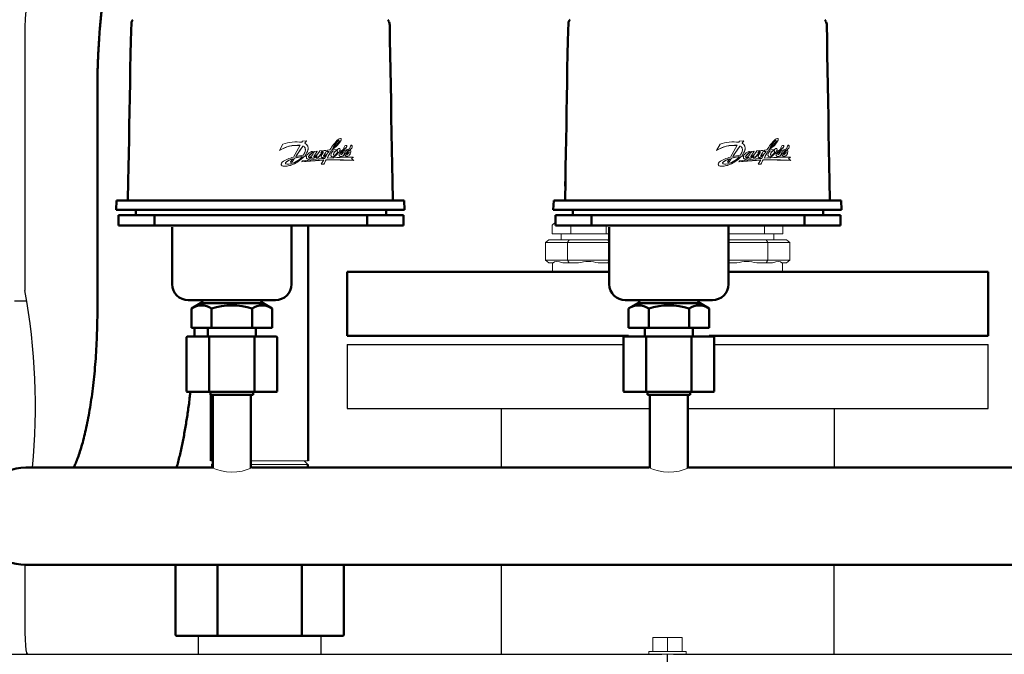
# Model space of a CAD drawing. Units: millimetres. Extents: x -3170 to 6767, y 5231 to 17514.
# Drawn here: x 4840 to 5178, y 10293 to 10511 of the extents above; entities that cross this region are included whole.
import ezdxf

# ---------------------------------------------------------------- set-up
doc = ezdxf.new("R2010")
doc.units = ezdxf.units.MM
doc.header["$LTSCALE"] = 10
for name, color, linetype, lineweight in [('AM_0', 7, 'Continuous', 50), ('AM_01', 153, 'Continuous', 30), ('AM_4', 1, 'Continuous', 18), ('AM_6', 2, 'Continuous', 35)]:
    doc.layers.add(name, color=color, linetype=linetype, lineweight=lineweight)

# ---------------------------------------------------------------- blocks, each defined once
blk = doc.blocks.new('16030065 press BCP1')
at = {"layer": 'AM_0'}
for p, q in [((54.1, 107.62), (54, 108.05)), ((-35.53, 53.34), (-35.64, 46.9)), ((-35.57, 51.7), (-35.57, 51.7)), ((55.24, 46.9), (55.13, 53.34)), ((-39.53, 46.7), (-39.7, 43.5)), ((-39.53, 46.7), (-26.9, 46.7)), ((-26.9, 46.7), (46.5, 46.7)), ((46.5, 46.7), (59.13, 46.7)), ((59.13, 46.7), (59.3, 43.5)), ((-39.7, 43.5), (-26.9, 43.5)), ((-38.91, 41.7), (-38.91, 38.2)), ((-26.5, 41.7), (-38.91, 41.7)), ((-33, 42.1), (-33, 43.5)), ((-26.9, 43.5), (46.5, 43.5)), ((-26.5, 41.7), (-26.5, 38.2)), ((46.5, 41.7), (-26.5, 41.7)), ((46.5, 43.5), (59.3, 43.5)), ((46.5, 38.2), (46.5, 41.7)), ((58.91, 41.7), (46.5, 41.7)), ((53, 43.5), (53, 42.1)), ((58.91, 38.2), (58.91, 41.7)), ((-38.91, 38.2), (-26.5, 38.2)), ((-26.5, 38.2), (46.5, 38.2)), ((-20.45, 37.63), (-20.45, 18)), ((20.45, 18), (20.45, 37.63)), ((46.5, 38.2), (58.91, 38.2)), ((-14.95, 12.5), (14.95, 12.5)), ((-10.7, 11.5), (-13.86, 9.68)), ((-9.7, 12.5), (-10.7, 11.5)), ((-10.7, 11.5), (10.7, 11.5)), ((10.7, 11.5), (9.7, 12.5)), ((13.86, 9.68), (10.7, 11.5)), ((-13.86, 9.68), (-13.86, 3)), ((-6.93, 9.68), (-6.93, 3)), ((6.93, 9.68), (6.93, 3)), ((13.86, 3), (13.86, 9.68)), ((-13.86, 3), (-6.93, 3)), ((-8.25, 2.8), (-8.25, 0)), ((-6.93, 3), (6.93, 3)), ((6.93, 3), (13.86, 3)), ((8.25, 0), (8.25, 2.8))]:
    blk.add_line(p, q, dxfattribs=at)
at = {"layer": 'AM_0', "flags": 128}
for points in [[(-34.4, 108.05), (-34.69, 101.63), (-34.77, 96.89), (-34.85, 92.07), (-34.94, 87.18), (-35.02, 82.23), (-35.11, 77.24), (-35.19, 72.49), (-35.28, 67.72), (-35.36, 62.94), (-35.44, 58.15), (-35.53, 53.34)], [(55.13, 53.34), (55.03, 58.88), (54.94, 64.41), (54.84, 69.92), (54.74, 75.41), (54.65, 80.86), (54.55, 86.25), (54.46, 91.58), (54.37, 96.83), (54.28, 101.98), (54.19, 107.05)], [(-35.54, 53.26), (-35.55, 52.86), (-35.55, 52.51), (-35.56, 52.22), (-35.56, 51.99), (-35.56, 51.83), (-35.57, 51.73), (-35.57, 51.7)]]:
    blk.add_lwpolyline(points, dxfattribs=at)
at = {"layer": 'AM_0'}
for centre, radius, start, end in [((-32.51, 107.49), 1.97, 136.0363, 163.5175), ((52.14, 107.51), 1.94, 16.6874, 43.8848), ((51.19, 107), 3, 1.0001, 12.0242), ((-35.84, 46.9), 0.2, 270, 359.0001), ((55.44, 46.9), 0.2, 180.9995, 269.9996), ((-33.4, 42.1), 0.4, 270, 0), ((53.4, 42.1), 0.4, 180, 270), ((21.65, 37.63), 1.2, 151.7288, 180.0001), ((-14.95, 18), 5.5, 180, 270), ((14.95, 18), 5.5, 270, 0), ((-10.39, 4.44), 6.28, 56.4991, 123.5009), ((0, -12.57), 23.3, 72.703, 107.297), ((10.39, 4.44), 6.28, 56.4991, 123.5009), ((-8.45, 2.8), 0.2, 0, 90), ((8.45, 2.8), 0.2, 89.9998, 180.0005)]:
    blk.add_arc(centre, radius, start, end, dxfattribs=at)
at = {"layer": 'AM_4'}
for p, q in [((37.53, 67.73), (37.53, 67.74)), ((16.4, 63.96), (17.56, 66.08)), ((21.14, 61.64), (23.44, 65.71)), ((21.92, 61.87), (24.41, 65.47)), ((24.04, 66.74), (24.27, 67.17)), ((24.27, 67.17), (25.68, 67.28)), ((24.41, 65.46), (24.41, 65.47)), ((25.68, 67.28), (25.11, 66.46)), ((25.19, 64.62), (25.19, 64.61)), ((25.68, 67.27), (25.68, 67.28)), ((26.21, 64.68), (26.21, 64.69)), ((34.47, 64.37), (34.35, 64.17)), ((34.47, 64.37), (34.36, 64.17)), ((34.38, 64.17), (36.1, 64.31)), ((34.47, 64.37), (34.47, 64.37)), ((35.42, 66.01), (34.76, 64.9)), ((36.37, 67.24), (35.42, 66.01)), ((35.42, 66.01), (35.42, 66.02)), ((36.1, 64.31), (36.11, 64.19)), ((36.37, 67.24), (36.37, 67.25)), ((36.73, 67.31), (36.73, 67.32)), ((36.82, 67.18), (36.82, 67.19)), ((36.82, 67.14), (36.82, 67.18)), ((37.14, 64.28), (37.14, 64.29)), ((37.14, 64.28), (37.14, 64.23)), ((37.14, 64.23), (37.14, 64.24)), ((37.34, 67.13), (37.34, 67.14)), ((38.83, 64.49), (38.76, 63.88)), ((40.5, 64.21), (38.77, 63.59)), ((38.83, 64.5), (38.83, 64.49)), ((39.46, 65.32), (39.34, 65.04)), ((39.34, 65.04), (39.34, 65.05)), ((39.46, 65.32), (39.46, 65.33)), ((39.47, 65.42), (39.47, 65.43)), ((40.5, 64.21), (40.5, 64.22)), ((40.5, 64.16), (40.5, 64.21)), ((40.52, 64.56), (40.59, 65.14)), ((40.77, 64.34), (40.79, 63.49)), ((41.34, 65.3), (41.34, 65.3)), ((16.4, 63.96), (16.4, 63.96)), ((20.78, 61.07), (20.23, 60.1)), ((20.68, 60.07), (21.51, 61.3)), ((24.17, 61.84), (21.51, 61.29)), ((21.51, 61.29), (21.51, 61.3)), ((24.91, 61.95), (22.66, 60.03)), ((25.68, 62.03), (24.91, 61.95)), ((24.91, 61.95), (24.91, 61.95)), ((25.23, 64.2), (25.23, 64.2)), ((25.25, 62.37), (25.23, 62.33)), ((26.11, 64.06), (25.25, 62.37)), ((25.25, 62.37), (25.25, 62.38)), ((25.58, 61.64), (25.58, 61.63)), ((25.74, 61.14), (25.74, 61.14)), ((26.11, 64.06), (26.11, 64.07)), ((27.6, 63.18), (26.39, 61.93)), ((26.39, 61.93), (26.39, 61.93)), ((27.34, 61.57), (26.65, 61.08)), ((26.65, 61.08), (26.65, 61.08)), ((27.34, 61.57), (27.34, 61.58)), ((27.51, 61.34), (27.51, 61.34)), ((27.6, 63.18), (27.6, 63.19)), ((27.95, 63.13), (27.95, 63.14)), ((29.24, 62.14), (28.1, 61.35)), ((28.1, 61.35), (28.1, 61.36)), ((29.32, 63.71), (28.15, 61.85)), ((28.15, 61.85), (28.15, 61.85)), ((28.21, 63.25), (28.43, 63.6)), ((28.43, 63.6), (29.32, 63.71)), ((28.79, 61.39), (29.24, 62.14)), ((29.53, 61.44), (28.79, 61.39)), ((29.53, 61.43), (28.79, 61.38)), ((28.79, 61.38), (28.79, 61.39)), ((29.32, 63.71), (29.32, 63.71)), ((31.31, 63.29), (29.53, 61.43)), ((29.53, 61.43), (29.53, 61.44)), ((30.23, 63.83), (31.06, 63.88)), ((31.06, 63.88), (30.57, 63.09)), ((31.06, 63.88), (30.57, 63.09)), ((30.62, 61.88), (30.62, 61.88)), ((30.69, 61.63), (30.69, 61.63)), ((31.06, 63.88), (31.06, 63.88)), ((31.82, 61.85), (31.19, 61.55)), ((31.19, 61.55), (31.19, 61.56)), ((31.31, 63.3), (31.31, 63.29)), ((32.12, 63.1), (31.54, 62.2)), ((31.54, 62.21), (31.54, 62.2)), ((32.53, 62.34), (31.82, 61.85)), ((31.82, 61.85), (31.82, 61.85)), ((31.86, 61.21), (32.53, 62.35)), ((32.35, 63.59), (32.12, 63.1)), ((32.12, 63.11), (32.12, 63.1)), ((32.35, 63.59), (32.35, 63.59)), ((32.37, 63.68), (32.37, 63.69)), ((32.58, 63.54), (32.89, 64.08)), ((33.39, 63.63), (32.58, 63.54)), ((33.39, 63.63), (32.58, 63.54)), ((32.58, 63.54), (32.58, 63.54)), ((34.05, 63.78), (32.72, 61.31)), ((32.89, 64.08), (33.68, 64.13)), ((34.02, 62.31), (34.02, 62.31)), ((34.02, 62.27), (34.02, 62.28)), ((34.89, 63.85), (34.05, 63.78)), ((34.89, 63.84), (34.05, 63.77)), ((34.05, 63.77), (34.05, 63.78)), ((34.35, 64.17), (34.38, 64.17)), ((34.35, 61.85), (34.35, 61.85)), ((34.95, 61.8), (34.35, 61.85)), ((34.95, 61.8), (34.95, 61.81)), ((34.99, 63), (34.99, 63)), ((36.68, 63.38), (35.48, 62.03)), ((35.48, 62.03), (35.48, 62.04)), ((36.11, 64.19), (36.11, 64.18)), ((36.13, 63.75), (36.13, 63.76)), ((36.68, 63.38), (36.68, 63.39)), ((36.8, 62.23), (36.81, 62.33)), ((36.8, 62.23), (36.8, 62.24)), ((37.12, 61.92), (37.12, 61.93)), ((38.33, 63.48), (37.51, 63.06)), ((37.51, 63.06), (37.51, 63.07)), ((37.76, 61.91), (37.76, 61.92)), ((38.41, 64.06), (38.42, 64.17)), ((38.42, 64.17), (38.42, 64.17)), ((38.58, 62.55), (38.58, 62.56)), ((38.89, 62.43), (38.89, 62.42)), ((39.31, 61.99), (39.31, 61.99)), ((39.37, 62.8), (39.37, 62.8)), ((40.09, 62.09), (40.09, 62.1)), ((40.51, 64.16), (40.51, 64.16)), ((40.79, 63.49), (40.66, 62.82)), ((40.66, 62.82), (40.66, 62.83)), ((40.79, 63.49), (40.79, 63.49)), ((41.7, 61.62), (41.05, 61.1)), ((41.05, 61.1), (41.86, 60.54)), ((41.7, 61.61), (41.7, 61.62)), ((16.97, 59.18), (16.97, 59.17)), ((17.07, 58.83), (17.07, 58.84)), ((17.35, 58.62), (17.35, 58.64)), ((18.53, 58.52), (17.35, 58.62)), ((20.17, 58.83), (18.53, 58.52)), ((18.53, 58.52), (18.53, 58.53)), ((18.64, 59.93), (18.64, 59.94)), ((22.66, 60.03), (20.17, 58.83)), ((20.17, 59.92), (20.17, 59.91)), ((20.17, 58.83), (20.17, 58.84)), ((20.23, 59.86), (20.23, 59.85)), ((20.41, 59.88), (20.41, 59.87)), ((20.68, 60.06), (20.68, 60.07)), ((22.66, 60.03), (22.66, 60.04)), ((31.56, 60.66), (24.04, 60.06)), ((24.04, 60.07), (24.19, 60.38)), ((24.04, 60.06), (24.04, 60.07)), ((30.65, 59.22), (31.56, 60.67)), ((31.56, 59.24), (30.65, 59.22)), ((30.65, 59.21), (30.65, 59.22)), ((31.56, 59.22), (30.65, 59.21)), ((32.35, 60.71), (31.56, 59.24)), ((31.56, 59.22), (31.56, 59.24)), ((41.86, 60.53), (32.35, 60.71)), ((32.35, 60.71), (32.35, 60.71)), ((41.86, 60.54), (41.86, 60.53))]:
    blk.add_line(p, q, dxfattribs=at)
for centre, radius, start, end in [((44.88, 58.14), 12.7, 131.201, 151.8594), ((37.61, 66.48), 1.64, 102.8392, 132.2751), ((37.32, 67.89), 0.205, 19.6832, 109.3858), ((36.5, 67.74), 1.03, 324.5065, 12.0746), ((22.54, 54.27), 11.47, 85.5217, 122.3762), ((22.02, 54.39), 12.51, 80.746, 110.8965), ((24.06, 64.36), 1.16, 12.9996, 72.6509), ((24.24, 64.69), 1.97, 341.6342, 63.8758), ((23.35, 64.2), 1.89, 341.8886, 12.6901), ((30.72, 71.13), 7.73, 299.0032, 328.9007), ((54.59, 53.89), 22.69, 147.6642, 150.9348), ((32.61, 67.94), 3.72, 305.3157, 307.7751), ((31.9, 69.74), 5.6, 302.2472, 330.7838), ((41.84, 62.02), 7.56, 136.2233, 148.0088), ((37.06, 63.74), 0.967, 111.2381, 159.4821), ((36.6, 67.03), 0.319, 66.0718, 136.1601), ((36.8, 64.4), 0.258, 57.9684, 110.2928), ((36.63, 67.16), 0.185, 8.5976, 56.9754), ((36.47, 67.15), 0.349, 336.0776, 6.7942), ((36.47, 66.24), 2.62, 279.3763, 317.8477), ((35.92, 64.39), 1.23, 322.758, 352.8165), ((36.76, 64.29), 0.377, 352.8967, 61.8577), ((40.31, 64.37), 1.9, 141.2902, 176.7013), ((20.45, 114.5), 53.82, 289.8858, 291.8892), ((41.89, 63.84), 3.13, 167.916, 179.1242), ((35.35, 75.85), 12.73, 285.5955, 293.9036), ((39.13, 65.3), 0.396, 86.7368, 139.2381), ((37.75, 65.99), 1.84, 305.812, 329.3287), ((39.14, 65.19), 0.501, 61.3332, 88.6927), ((37.57, 65.97), 1.99, 332.5212, 341.2881), ((39.2, 65.43), 0.273, 338.941, 48.7371), ((38.4, 64.16), 2.1, 352.2872, 1.5038), ((41.53, 64.96), 0.962, 129.4016, 169.4084), ((40.19, 65.33), 1.15, 300.3452, 358.4529), ((41.04, 65.57), 0.184, 39.3165, 129.4082), ((40.69, 65.25), 0.656, 4.7722, 41.4065), ((21.61, 54.77), 6.69, 111.9203, 129.9174), ((22.09, 56.01), 5.22, 104.4789, 131.2646), ((24.32, 48.46), 13.55, 103.5814, 112.5987), ((18.22, 66.92), 7.82, 279.4968, 319.5894), ((28.18, 35.76), 26.4, 98.7225, 104.6405), ((27.87, 32.11), 30.35, 96.4041, 101.3022), ((17.12, 68.83), 10.39, 302.2142, 318.5709), ((48.25, -126.14), 188.07, 94.9986, 97.3494), ((19.71, 65.43), 5.72, 326.4652, 341.5606), ((28.16, 35.96), 26.2, 95.4243, 97.1199), ((27.85, 32.31), 30.14, 93.7504, 94.997), ((24.91, 62.6), 0.406, 320.9477, 326.937), ((18.49, 66.89), 8.13, 326.2622, 339.6694), ((26.43, 61.64), 0.846, 152.0207, 215.8762), ((26.25, 61.94), 0.945, 237.4395, 294.8168), ((28.13, 60.97), 2.66, 105.8936, 147.6713), ((26.68, 61.76), 0.338, 149.8636, 204.9045), ((26.6, 61.8), 0.285, 218.5753, 296.9816), ((30.72, 58.97), 5.25, 126.5177, 145.6188), ((25.42, 63.54), 2.74, 296.5838, 314.3515), ((24.33, 65.22), 4.39, 303.0377, 323.1324), ((27.68, 61.65), 0.348, 191.8977, 240.494), ((27.7, 62.6), 0.977, 69.3867, 107.8098), ((27.79, 61.92), 0.643, 243.8311, 299.1874), ((27.75, 62.99), 0.249, 36.8287, 127.3412), ((27.37, 62.96), 0.601, 321.6631, 16.9984), ((27.92, 63.25), 0.293, 0.8968, 64.9935), ((23.72, 68.92), 8.74, 300.0897, 309.1459), ((28.2, 61.82), 0.0554, 147.9605, 248.023), ((28.21, 62.03), 0.265, 262.7794, 306.311), ((25.08, 66.74), 5.92, 303.7187, 330.4932), ((38.74, 54.41), 11.59, 129.915, 142.6599), ((26.3, 69.14), 7.41, 305.168, 313.042), ((31.1, 61.88), 0.471, 141.4854, 211.808), ((31.01, 62.04), 0.516, 232.6762, 290.4915), ((1.56, 80.99), 34.71, 327.1783, 329.0639), ((30.63, 63.58), 2.1, 285.3095, 304.3182), ((31.34, 63.26), 0.0422, 1.857, 127.8423), ((31.11, 63.3), 0.269, 324.2779, 351.8232), ((31.94, 63.23), 0.762, 76.4095, 139.7115), ((31.64, 62.14), 0.115, 146.4918, 204.7958), ((31.57, 62.12), 0.0498, 215.504, 306.3325), ((62.34, 43.25), 36.16, 146.6972, 148.396), ((29.74, 66.02), 4.36, 295.3602, 326.0859), ((47.87, 39.5), 27.52, 123.8886, 125.6946), ((32.08, 63.69), 0.288, 340.0924, 82.7253), ((30.51, 64.19), 1.93, 326.0587, 341.9621), ((40.65, -40.97), 102.59, 89.4133, 94.433), ((29.9, 66.88), 4.77, 316.397, 317.155), ((35.82, 62.31), 1.8, 121.3432, 181.1173), ((34.5, 62.31), 0.481, 183.5143, 251.0844), ((34.76, 63.35), 1.56, 254.5203, 276.7709), ((36.01, 62.5), 1.13, 153.5738, 185.3465), ((35.03, 62.44), 0.16, 195.3538, 272.4578), ((34.8, 62.89), 1.09, 277.7112, 308.8292), ((38.09, 61.19), 3.59, 123.4836, 149.738), ((35.06, 63.18), 0.899, 268.8915, 295.0505), ((34.18, 64.32), 2.32, 302.7776, 338.5599), ((32.65, 65.75), 4.67, 307.3619, 329.6272), ((36.93, 63.84), 0.804, 162.7834, 186.0132), ((36.56, 63.85), 0.446, 192.4348, 240.5971), ((36.68, 65.71), 2.32, 270.1039, 318.5488), ((37.91, 62.34), 1.11, 157.8334, 185.2872), ((37.26, 62.39), 0.477, 198.609, 253.715), ((38.17, 62.09), 1.45, 116.2525, 152.4544), ((37.46, 62.89), 1.02, 250.387, 287.0649), ((37.7, 62.77), 0.356, 123.1355, 206.7977), ((37.47, 62.72), 0.142, 232.081, 282.9677), ((39.79, 59.59), 4.16, 110.5549, 123.2446), ((37.53, 62.81), 0.234, 264.9549, 286.3725), ((40.35, 57.92), 6.16, 108.499, 117.3325), ((37.51, 63.08), 0.494, 279.4545, 312.7881), ((37.55, 63.04), 1.14, 280.8647, 335.2834), ((34.52, 65.49), 4.33, 320.062, 327.485), ((36.85, 64), 1.57, 327.8736, 340.6864), ((35.79, 64.07), 2.63, 353.2915, 2.3482), ((36.67, 63.44), 2.11, 335.3348, 4.2396), ((39.33, 62.43), 0.437, 166.5851, 266.6908), ((40.96, 61.73), 2.2, 102.3707, 158.7188), ((39.51, 63.37), 1.4, 261.4661, 294.3896), ((39.49, 62.71), 0.151, 142.5863, 224.721), ((40.82, 61.73), 1.81, 102.5185, 143.7178), ((39.51, 62.82), 0.247, 238.0038, 294.2446), ((39.09, 63.88), 1.39, 291.8524, 343.9919), ((39.3, 63.31), 1.45, 303.1791, 340.4603), ((39.02, 63.5), 1.78, 337.8921, 359.8968), ((17.57, 59.18), 0.603, 169.9479, 214.427), ((17.91, 59.17), 0.939, 129.1022, 173.0312), ((17.5, 59.13), 0.516, 214.4336, 252.8459), ((18.22, 61.68), 3.16, 254.0149, 275.6511), ((18.83, 59.6), 0.381, 118.6425, 230.6697), ((17.72, 67.38), 8.89, 275.2372, 286.0217), ((19.22, 60.82), 1.64, 247.2346, 280.2674), ((20.54, 59.89), 0.376, 146.5433, 174.8661), ((17.36, 67.86), 9.45, 287.318, 304.1078), ((20.24, 59.93), 0.0663, 183.9748, 260.6019), ((20.3, 60.15), 0.297, 256.2555, 292.7331), ((20.13, 60.55), 0.733, 292.6717, 318.4528), ((40.43, -96.86), 157.78, 93.2236, 95.9643), ((34.85, -61.51), 122.25, 86.7106, 91.1693)]:
    blk.add_arc(centre, radius, start, end, dxfattribs=at)
for centre, major_axis, ratio, start_param, end_param in [((23, 48.39), (100.46, 146.46), 0.047994, 1.486937, 1.511618), ((23.02, 48.39), (100.46, 146.46), 0.047994, 1.474481, 1.480142), ((22.94, 48.39), (98.01, 146.47), 0.047558, 1.514427, 1.522871), ((29.14, 48.39), (91.09, 146.48), 0.046149, 1.494743, 1.507509), ((33.86, 48.39), (78.48, 146.5), 0.042847, 1.488552, 1.505454), ((44, 48.39), (184.88, 146.25), 0.050054, 1.54363, 1.547183), ((33.82, 48.39), (78.48, 146.5), 0.042847, 1.509573, 1.519711)]:
    blk.add_ellipse(centre, major_axis=major_axis, ratio=ratio, start_param=start_param, end_param=end_param, dxfattribs=at)
for points, knots in [([(37.52, 67.73), (37.52, 67.68), (37.54, 67.52), (37.46, 67.32), (37.37, 67.17), (37.34, 67.13)], [0, 0, 0, 0, 0.206673, 0.753787, 1, 1, 1, 1]), ([(23.44, 65.7), (22.14, 65.69), (19.65, 65.67), (17.45, 64.51), (16.4, 63.96)], [0, 0, 0, 0, 0.5218988, 1, 1, 1, 1]), ([(25.19, 64.61), (25.15, 64.74), (25.06, 64.98), (24.79, 65.29), (24.54, 65.4), (24.41, 65.46)], [0, 0, 0, 0, 0.324242, 0.648535, 1, 1, 1, 1]), ([(25.23, 64.2), (25.23, 64.21), (25.25, 64.35), (25.22, 64.49), (25.19, 64.61)], [0, 0, 0, 0, 0.102819, 1, 1, 1, 1]), ([(26.19, 64.68), (26.19, 64.52), (26.19, 64.31), (26.13, 64.11), (26.11, 64.06)], [0, 0, 0, 0, 0.74591, 1, 1, 1, 1]), ([(37.34, 67.13), (36.83, 66.42), (36.03, 65.33), (34.88, 64.62), (34.47, 64.37)], [0, 0, 0, 0, 0.645322, 1, 1, 1, 1]), ([(36.73, 67.31), (36.7, 67.32), (36.63, 67.34), (36.52, 67.33), (36.43, 67.29), (36.39, 67.25), (36.37, 67.24)], [0, 0, 0, 0, 0.274294, 0.548592, 0.822909, 1, 1, 1, 1]), ([(36.82, 67.18), (36.81, 67.2), (36.8, 67.24), (36.77, 67.28), (36.74, 67.3), (36.73, 67.31)], [0, 0, 0, 0, 0.40041, 0.801055, 1, 1, 1, 1]), ([(37.14, 64.23), (37.11, 64.1), (37.06, 63.89), (36.94, 63.71), (36.9, 63.65)], [0, 0, 0, 0, 0.644803, 1, 1, 1, 1]), ([(39.34, 65.04), (39.21, 64.87), (39.07, 64.67), (38.86, 64.52), (38.83, 64.49)], [0, 0, 0, 0, 0.821567, 1, 1, 1, 1]), ([(39.47, 65.42), (39.47, 65.41), (39.47, 65.37), (39.46, 65.34), (39.46, 65.32)], [0, 0, 0, 0, 0.450465, 1, 1, 1, 1]), ([(41.34, 65.3), (41.33, 65.17), (41.29, 64.91), (41.09, 64.57), (40.88, 64.41), (40.77, 64.34)], [0, 0, 0, 0, 0.333427, 0.666818, 1, 1, 1, 1]), ([(20.78, 61.06), (20.23, 60.86), (19.45, 60.59), (18.82, 60.07), (18.64, 59.93)], [0, 0, 0, 0, 0.7186, 1, 1, 1, 1]), ([(25.74, 61.14), (25.69, 61.22), (25.6, 61.37), (25.59, 61.55), (25.59, 61.63)], [0, 0, 0, 0, 0.541259, 1, 1, 1, 1]), ([(26.65, 61.08), (26.55, 61.04), (26.35, 60.97), (26.02, 60.99), (25.83, 61.09), (25.74, 61.14)], [0, 0, 0, 0, 0.335174, 0.67035, 1, 1, 1, 1]), ([(26.39, 61.93), (26.37, 61.89), (26.34, 61.84), (26.35, 61.78), (26.35, 61.76)], [0, 0, 0, 0, 0.64465, 1, 1, 1, 1]), ([(27.51, 61.34), (27.47, 61.36), (27.41, 61.41), (27.36, 61.49), (27.34, 61.55), (27.34, 61.57)], [0, 0, 0, 0, 0.398061, 0.796161, 1, 1, 1, 1]), ([(28.1, 61.35), (28.04, 61.32), (27.91, 61.27), (27.69, 61.27), (27.57, 61.31), (27.51, 61.34)], [0, 0, 0, 0, 0.347416, 0.69484, 1, 1, 1, 1]), ([(27.95, 63.13), (27.93, 63.15), (27.89, 63.2), (27.81, 63.23), (27.73, 63.24), (27.65, 63.22), (27.61, 63.19), (27.6, 63.18)], [0, 0, 0, 0, 0.212578, 0.425088, 0.637604, 0.85012, 1, 1, 1, 1]), ([(27.97, 62.96), (27.97, 62.96), (27.98, 63.02), (27.96, 63.08), (27.95, 63.13)], [0, 0, 0, 0, 0.0295659, 1, 1, 1, 1]), ([(28.15, 61.85), (28.15, 61.84), (28.14, 61.83), (28.14, 61.82), (28.14, 61.82)], [0, 0, 0, 0, 0.605381, 1, 1, 1, 1]), ([(30.69, 61.63), (30.67, 61.68), (30.63, 61.75), (30.63, 61.84), (30.63, 61.88)], [0, 0, 0, 0, 0.610533, 1, 1, 1, 1]), ([(31.19, 61.55), (31.13, 61.54), (31.02, 61.51), (30.84, 61.54), (30.74, 61.6), (30.69, 61.63)], [0, 0, 0, 0, 0.332874, 0.665745, 1, 1, 1, 1]), ([(31.38, 63.26), (31.38, 63.26), (31.38, 63.27), (31.37, 63.29), (31.36, 63.29), (31.34, 63.3), (31.33, 63.3), (31.32, 63.3), (31.31, 63.29), (31.31, 63.29)], [0, 0, 0, 0, 0.153022, 0.306202, 0.458923, 0.611888, 0.764817, 0.917649, 1, 1, 1, 1]), ([(31.54, 62.2), (31.53, 62.19), (31.52, 62.17), (31.52, 62.15), (31.52, 62.14)], [0, 0, 0, 0, 0.579541, 1, 1, 1, 1]), ([(32.36, 63.68), (32.36, 63.66), (32.36, 63.63), (32.35, 63.59), (32.35, 63.59)], [0, 0, 0, 0, 0.709362, 1, 1, 1, 1]), ([(34.35, 61.85), (34.3, 61.87), (34.2, 61.91), (34.09, 62.04), (34.04, 62.16), (34.03, 62.24), (34.02, 62.27)], [0, 0, 0, 0, 0.28631, 0.572687, 0.859051, 1, 1, 1, 1]), ([(34.99, 63), (34.94, 62.88), (34.88, 62.71), (34.88, 62.54), (34.88, 62.49)], [0, 0, 0, 0, 0.734403, 1, 1, 1, 1]), ([(35.48, 62.03), (35.38, 61.96), (35.22, 61.85), (35.02, 61.81), (34.95, 61.8)], [0, 0, 0, 0, 0.617819, 1, 1, 1, 1]), ([(36.11, 64.18), (35.79, 63.93), (35.36, 63.59), (35.07, 63.12), (34.99, 63)], [0, 0, 0, 0, 0.735539, 1, 1, 1, 1]), ([(36.34, 63.46), (36.3, 63.49), (36.22, 63.55), (36.15, 63.66), (36.13, 63.73), (36.13, 63.75)], [0, 0, 0, 0, 0.4017, 0.803441, 1, 1, 1, 1]), ([(38.42, 64.17), (38.22, 63.99), (37.84, 63.64), (37.21, 63.41), (36.81, 63.39), (36.68, 63.38)], [0, 0, 0, 0, 0.397377, 0.794744, 1, 1, 1, 1]), ([(37.12, 61.92), (37.07, 61.94), (36.97, 61.99), (36.86, 62.1), (36.82, 62.19), (36.8, 62.23)], [0, 0, 0, 0, 0.350653, 0.701219, 1, 1, 1, 1]), ([(37.76, 61.91), (37.65, 61.89), (37.43, 61.84), (37.22, 61.9), (37.12, 61.92)], [0, 0, 0, 0, 0.5241503, 1, 1, 1, 1]), ([(37.51, 63.06), (37.48, 63.03), (37.42, 62.98), (37.36, 62.88), (37.35, 62.8), (37.35, 62.76)], [0, 0, 0, 0, 0.3413363, 0.6827145, 1, 1, 1, 1]), ([(38.58, 62.55), (38.52, 62.44), (38.39, 62.22), (38.09, 62), (37.86, 61.94), (37.76, 61.91)], [0, 0, 0, 0, 0.354671, 0.70935, 1, 1, 1, 1]), ([(38.77, 63.59), (38.77, 63.35), (38.76, 62.99), (38.63, 62.66), (38.58, 62.55)], [0, 0, 0, 0, 0.671173, 1, 1, 1, 1]), ([(39.31, 61.99), (39.26, 61.99), (39.16, 62.01), (39.03, 62.09), (38.94, 62.21), (38.9, 62.33), (38.9, 62.4), (38.9, 62.42)], [0, 0, 0, 0, 0.223534, 0.447055, 0.670565, 0.894074, 1, 1, 1, 1]), ([(40.09, 62.09), (39.94, 62.04), (39.69, 61.95), (39.42, 61.98), (39.31, 61.99)], [0, 0, 0, 0, 0.583714, 1, 1, 1, 1]), ([(39.37, 62.8), (39.36, 62.78), (39.34, 62.76), (39.34, 62.72), (39.34, 62.71)], [0, 0, 0, 0, 0.519062, 1, 1, 1, 1]), ([(40.43, 63.49), (40.24, 63.43), (39.85, 63.3), (39.52, 63), (39.38, 62.82), (39.37, 62.8)], [0, 0, 0, 0, 0.468136, 0.93628, 1, 1, 1, 1]), ([(40.66, 62.82), (40.59, 62.67), (40.46, 62.38), (40.21, 62.19), (40.09, 62.09)], [0, 0, 0, 0, 0.518984, 1, 1, 1, 1]), ([(17.07, 58.83), (17.04, 58.89), (16.98, 58.99), (16.98, 59.12), (16.97, 59.17)], [0, 0, 0, 0, 0.56417, 1, 1, 1, 1]), ([(17.35, 58.62), (17.29, 58.65), (17.18, 58.69), (17.11, 58.78), (17.07, 58.83)], [0, 0, 0, 0, 0.502144, 1, 1, 1, 1]), ([(18.64, 59.93), (18.61, 59.9), (18.54, 59.85), (18.47, 59.74), (18.44, 59.65), (18.45, 59.6), (18.45, 59.59)], [0, 0, 0, 0, 0.31636, 0.632733, 0.949273, 1, 1, 1, 1]), ([(20.17, 59.91), (20.17, 59.91), (20.17, 59.89), (20.19, 59.87), (20.2, 59.86), (20.22, 59.85), (20.23, 59.85)], [0, 0, 0, 0, 0.252258, 0.504575, 0.756821, 1, 1, 1, 1]), ([(20.23, 59.85), (20.26, 59.85), (20.32, 59.84), (20.38, 59.86), (20.41, 59.87)], [0, 0, 0, 0, 0.52769, 1, 1, 1, 1]), ([(20.41, 59.87), (20.48, 59.91), (20.58, 59.96), (20.66, 60.04), (20.68, 60.06)], [0, 0, 0, 0, 0.748503, 1, 1, 1, 1])]:
    blk.add_open_spline(points, degree=3, knots=knots, dxfattribs=at)
blk = doc.blocks.new('Rampa strum 2press fronte')
at = {"layer": 'AM_0'}
for p, q in [((-55.7, 187), (-55.7, 111.7)), ((16.7, 60), (16.7, 140.9)), ((-22.32, 102.7), (-22.31, 105.7)), ((-24.91, 102.7), (-25.14, 102.5)), ((-25.14, 83.9), (-25.14, 102.5)), ((-24.91, 102.7), (5.81, 102.7)), ((-17.34, 83.9), (-17.34, 102.5)), ((-1.76, 83.9), (-1.76, 102.5)), ((6.04, 102.5), (5.81, 102.7)), ((6.04, 83.9), (6.04, 102.5)), ((125.09, 102.7), (124.86, 102.5)), ((124.86, 83.9), (124.86, 102.5)), ((125.09, 102.7), (155.81, 102.7)), ((132.66, 83.9), (132.66, 102.5)), ((148.24, 83.9), (148.24, 102.5)), ((156.04, 102.5), (155.81, 102.7)), ((156.04, 83.9), (156.04, 102.5)), ((-24.91, 83.7), (-25.14, 83.9)), ((5.81, 83.7), (-24.91, 83.7)), ((-16.85, 83.7), (-16.85, 82.7)), ((-16.85, 82.7), (-2.25, 82.7)), ((-16.7, 82.7), (-16.7, 60)), ((-16.05, 82.7), (-16.05, 57.46)), ((-3.05, 57.5), (-3.05, 82.7)), ((-2.25, 82.7), (-2.25, 83.7)), ((6.04, 83.9), (5.81, 83.7)), ((125.09, 83.7), (124.86, 83.9)), ((155.81, 83.7), (125.09, 83.7)), ((133.15, 83.7), (133.15, 82.7)), ((133.15, 82.7), (147.75, 82.7)), ((133.95, 82.7), (133.95, 57.5)), ((146.95, 57.5), (146.95, 82.7)), ((147.75, 82.7), (147.75, 83.7)), ((156.04, 83.9), (155.81, 83.7)), ((-16.52, 57.7), (-80.25, 57.7)), ((133.52, 57.7), (-2.62, 57.7)), ((16.5, 57.7), (16.5, 58.8)), ((283.52, 57.7), (147.36, 57.7)), ((-80.25, 24.3), (-9.55, 24.3)), ((-28.87, 24.3), (-28.87, 0.2)), ((-14.43, 24.3), (-14.43, 0.2)), ((-9.55, 24.3), (332.3, 24.3)), ((14.43, 24.3), (14.43, 0.2)), ((28.87, 24.3), (28.87, 0.2)), ((-28.64, 0), (-28.87, 0.2)), ((28.64, 0), (-28.64, 0)), ((28.87, 0.2), (28.64, 0))]:
    blk.add_line(p, q, dxfattribs=at)
blk.add_arc((-80.25, 41), 16.7, 90, 270, dxfattribs=at)
for points, knots in [([(-19.52, 274.4), (-20.35, 274.37), (-22.06, 274.32), (-24.59, 273.86), (-27.06, 273.13), (-29.41, 272.14), (-31.64, 270.91), (-33.74, 269.45), (-35.74, 267.76), (-37.65, 265.82), (-39.48, 263.6), (-41.27, 261.04), (-43.01, 258.1), (-44.68, 254.78), (-46.23, 251.13), (-47.65, 247.25), (-48.91, 243.23), (-50.04, 239.08), (-51.05, 234.8), (-51.95, 230.42), (-52.75, 225.91), (-53.45, 221.3), (-54.05, 216.6), (-54.56, 211.8), (-54.98, 206.93), (-55.3, 202), (-55.53, 197.02), (-55.68, 192.01), (-55.69, 188.67), (-55.7, 187)], [0, 0, 0, 0, 0.025764, 0.052688, 0.079543, 0.106599, 0.134161, 0.162594, 0.192346, 0.223963, 0.258095, 0.295409, 0.336307, 0.380332, 0.425887, 0.470902, 0.514835, 0.557731, 0.599778, 0.64116, 0.682024, 0.722489, 0.762643, 0.802555, 0.842281, 0.881867, 0.921351, 0.960766, 1, 1, 1, 1]), ([(-55.7, 111.7), (-55.7, 110.93), (-55.71, 108.68), (-55.78, 104.96), (-55.95, 100.58), (-56.19, 96.26), (-56.52, 92.03), (-56.91, 87.92), (-57.38, 83.94), (-57.91, 80.14), (-58.5, 76.52), (-59.15, 73.12), (-59.83, 69.95), (-60.55, 67.05), (-61.29, 64.43), (-62.03, 62.11), (-62.75, 60.13), (-63.36, 58.65), (-63.69, 57.96), (-63.81, 57.7)], [0, 0, 0, 0, 0.033998, 0.098774, 0.163508, 0.228141, 0.292619, 0.356883, 0.420868, 0.484501, 0.547694, 0.610345, 0.672338, 0.73353, 0.79376, 0.852843, 0.910571, 0.96673, 1, 1, 1, 1]), ([(-28.51, 57.7), (-28.33, 58.36), (-27.77, 60.36), (-26.95, 63.9), (-26.05, 68.28), (-25.25, 72.79), (-24.56, 77.4), (-24.07, 81.04), (-23.85, 83.18), (-23.8, 83.7)], [0, 0, 0, 0, 0.086207, 0.262487, 0.435977, 0.607303, 0.776949, 0.945289, 1, 1, 1, 1])]:
    blk.add_open_spline(points, degree=3, knots=knots, dxfattribs=at)
at = {"layer": 'AM_4'}
for p, q in [((-16.7, 60), (-16.05, 60)), ((-16.05, 59.25), (-16.5, 58.8)), ((-16.5, 58.8), (-16.5, 57.69)), ((-16.05, 58.8), (-16.5, 58.8)), ((-3.05, 60), (16.7, 60)), ((16.5, 58.8), (-3.05, 58.8)), ((16.5, 58.8), (15.3, 60))]:
    blk.add_line(p, q, dxfattribs=at)
for centre in [(-9.54, 72.78), (140.46, 72.78)]:
    blk.add_arc(centre, 16.61, 245.1538, 294.6133, dxfattribs=at)
at = {"layer": 'AM_0'}
for p in [(-9.55, 102.7), (140.45, 102.7)]:
    blk.add_blockref('16030065 press BCP1', p, dxfattribs=at)
blk = doc.blocks.new('A-BNX700')
at = {"layer": 'AM_0'}
for p, q in [((4952.75, 10424.33), (4952.75, 10402.33)), ((4952.75, 10424.33), (5042.75, 10424.33)), ((5083.65, 10424.33), (5172.75, 10424.33)), ((5172.75, 10402.33), (5172.75, 10424.33)), ((4952.75, 10402.33), (5049.35, 10402.33)), ((5077.06, 10402.33), (5172.75, 10402.33))]:
    blk.add_line(p, q, dxfattribs=at)
at = {"layer": 'AM_01'}
for p, q in [((4842.15, 10502.03), (4842.15, 10417.82)), ((4838.63, 10414.33), (4842.77, 10414.33)), ((4952.75, 10399.33), (5047.62, 10399.33)), ((4952.75, 10399.33), (4952.75, 10377.33)), ((5078.79, 10399.33), (5172.75, 10399.33)), ((5172.75, 10377.33), (5172.75, 10399.33)), ((4952.75, 10377.33), (5056.7, 10377.33)), ((5005.6, 10377.33), (5005.6, 10357.03)), ((5069.7, 10377.33), (5172.75, 10377.33)), ((5119.9, 10377.33), (5119.9, 10357.03)), ((4842.15, 10323.63), (4842.15, 10312.93)), ((5005.6, 10323.63), (5005.6, 10292.93)), ((5119.9, 10292.93), (5119.9, 10323.63)), ((4901.65, 10299.33), (4901.65, 10292.93)), ((4943.85, 10292.93), (4943.85, 10299.33)), ((4457.75, 10292.93), (5060.75, 10292.93)), ((4842.75, 10293.36), (4842.75, 10292.93)), ((5062.75, 10289.93), (5062.75, 10292.93)), ((5064.75, 10292.93), (5667.75, 10292.93))]:
    blk.add_line(p, q, dxfattribs=at)
at = {"layer": 'AM_01', "flags": 128}
for points in [[(4843.07, 10515.33), (4842.79, 10515.05), (4842.56, 10514.2), (4842.4, 10512.85), (4842.28, 10510.96), (4842.21, 10508.69), (4842.18, 10505.97), (4842.16, 10503.02), (4842.16, 10502.03)], [(4842.15, 10312.93), (4842.15, 10309.62), (4842.16, 10306.31), (4842.17, 10303.27), (4842.2, 10300.43), (4842.26, 10298.02), (4842.36, 10295.97), (4842.5, 10294.45), (4842.71, 10293.42), (4843.07, 10292.93)]]:
    blk.add_lwpolyline(points, dxfattribs=at)
at = {"layer": 'AM_01'}
blk.add_arc((4625.34, 10377.83), 220.47, 354.5866, 10.4505, dxfattribs=at)
at = {"layer": 'AM_4'}
for p, q in [((5024.29, 10441.33), (5023.14, 10440.33)), ((5023.14, 10440.33), (5023.14, 10437.33)), ((5029.51, 10440.23), (5029.51, 10437.33)), ((5041.63, 10440.23), (5041.63, 10437.33)), ((5083.88, 10440.23), (5083.88, 10437.33)), ((5096, 10440.23), (5096, 10437.33)), ((5102.37, 10440.23), (5102.37, 10437.33)), ((5042.75, 10437.33), (5023.14, 10437.33)), ((5026.25, 10435.33), (5026.25, 10437.33)), ((5083.65, 10437.33), (5102.37, 10437.33)), ((5099.25, 10435.33), (5099.25, 10437.33)), ((5021.98, 10435.33), (5020.83, 10434.33)), ((5020.83, 10434.33), (5042.81, 10434.33)), ((5020.83, 10434.33), (5020.83, 10428.33)), ((5042.75, 10435.33), (5021.98, 10435.33)), ((5028.38, 10434.33), (5028.93, 10435.33)), ((5028.38, 10434.33), (5028.38, 10428.33)), ((5042.81, 10434.33), (5042.21, 10435.33)), ((5042.81, 10434.33), (5042.81, 10428.33)), ((5083.65, 10435.33), (5103.53, 10435.33)), ((5104.68, 10434.33), (5083.65, 10434.33)), ((5097.12, 10434.33), (5096.58, 10435.33)), ((5097.12, 10434.33), (5097.12, 10428.33)), ((5103.53, 10435.33), (5104.68, 10434.33)), ((5104.68, 10434.33), (5104.68, 10428.33)), ((5042.81, 10428.33), (5020.83, 10428.33)), ((5021.98, 10427.33), (5020.83, 10428.33)), ((5023.51, 10427.33), (5021.98, 10427.33)), ((5023.25, 10424.33), (5023.25, 10427.33)), ((5026.77, 10427.33), (5028.93, 10427.33)), ((5028.38, 10428.33), (5028.93, 10427.33)), ((5028.93, 10427.33), (5032.14, 10427.33)), ((5039, 10427.33), (5042.21, 10427.33)), ((5042.21, 10427.33), (5042.81, 10428.33)), ((5042.21, 10427.33), (5042.75, 10427.33)), ((5083.65, 10428.33), (5104.68, 10428.33)), ((5086.51, 10427.33), (5083.65, 10427.33)), ((5096.58, 10427.33), (5093.36, 10427.33)), ((5097.12, 10428.33), (5096.58, 10427.33)), ((5098.74, 10427.33), (5096.58, 10427.33)), ((5102, 10427.33), (5103.53, 10427.33)), ((5102.25, 10424.33), (5102.25, 10427.33)), ((5103.53, 10427.33), (5104.68, 10428.33)), ((5057.75, 10298.73), (5057.75, 10293.93)), ((5057.75, 10298.73), (5062.75, 10298.73)), ((5062.75, 10298.73), (5062.75, 10293.93)), ((5062.75, 10298.73), (5067.75, 10298.73)), ((5067.75, 10298.73), (5067.75, 10293.93)), ((5056.35, 10293.93), (5056.35, 10292.93)), ((5069.15, 10293.93), (5056.35, 10293.93)), ((5069.15, 10292.93), (5069.15, 10293.93)), ((5060.75, 10292.93), (5062.75, 10292.93)), ((5062.75, 10292.93), (5064.75, 10292.93))]:
    blk.add_line(p, q, dxfattribs=at)
for centre, major_axis, ratio, start_param, end_param in [((5035.25, 10415.83), (-11.63, 11.63), 0.253266, -0.537737, 0.041637), ((5090.25, 10415.83), (-8.6, 8.6), 0.972872, 5.22185, 5.801224)]:
    blk.add_ellipse(centre, major_axis=major_axis, ratio=ratio, start_param=start_param, end_param=end_param, dxfattribs=at)
at = {"layer": 'AM_4', "extrusion": (0, 0, -1)}
for centre, major_axis, ratio, start_param, end_param in [((5035.25, 10415.83), (8.6, 8.6), 0.972872, -1.061336, -0.481962), ((5090.25, 10415.83), (11.63, 11.63), 0.253266, 5.745448, 6.324822)]:
    blk.add_ellipse(centre, major_axis=major_axis, ratio=ratio, start_param=start_param, end_param=end_param, dxfattribs=at)
at = {"layer": 'AM_0'}
blk.add_blockref('Rampa strum 2press fronte', (4922.75, 10299.33), dxfattribs=at)

msp = doc.modelspace()

# ---------------------------------------------------------------- block references
at = {"layer": 'AM_6'}
msp.add_blockref('A-BNX700', (0, 0), dxfattribs=at)

doc.saveas('drawing.dxf')
